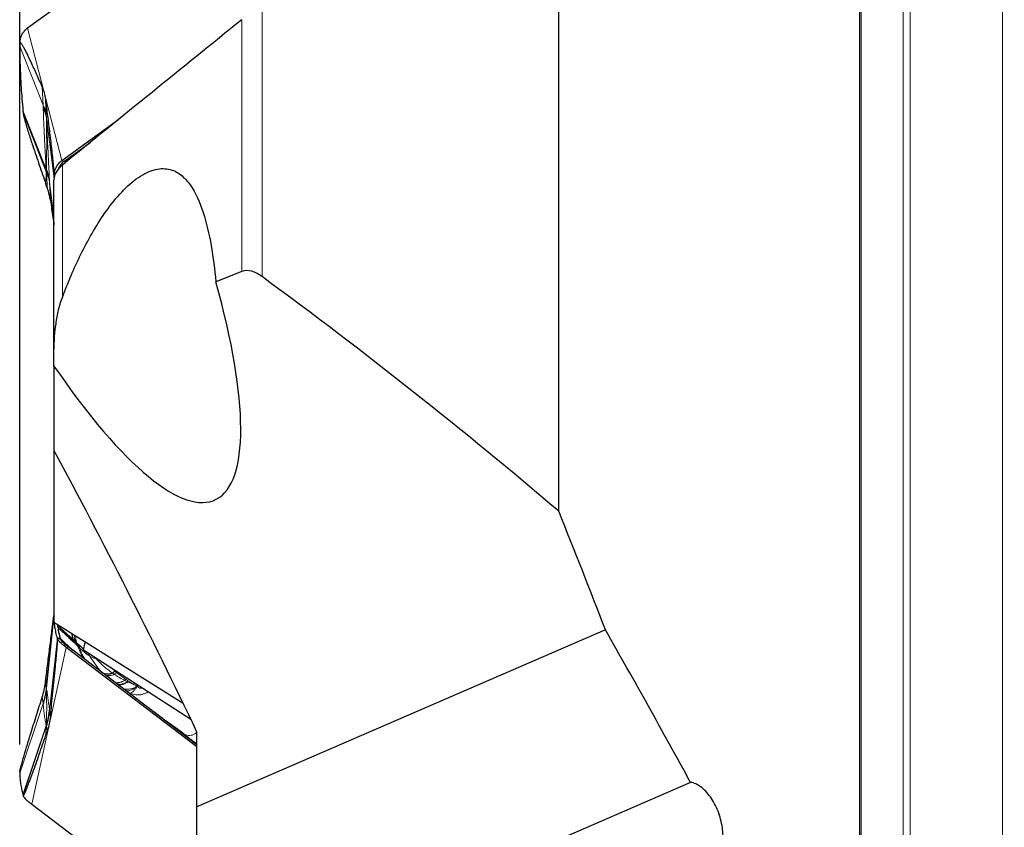
# Model space of a CAD drawing. Units: millimetres. Extents: x 23 to 413, y 5 to 289.
# Drawn here: x 72 to 106, y 212 to 240 of the extents above; entities that cross this region are included whole.
import ezdxf

# ---------------------------------------------------------------- set-up
doc = ezdxf.new("R2010")
doc.units = ezdxf.units.MM
doc.layers.add('DÜNNE_LINIE', color=7, linetype='Continuous')
doc.styles.add('SLDTEXTSTYLE1', font='TXT', dxfattribs={"width": 0.75})
doc.dimstyles.new('SLDDIMSTYLE0', dxfattribs={"dimtxt": 3, "dimasz": 3, "dimexe": 0, "dimexo": 0.0625, "dimgap": 0.75, "dimtad": 1, "dimdec": 0, "dimrnd": 1e-09, "dimzin": 12, "dimdsep": 46, "dimtxsty": 'SLDTEXTSTYLE1', "dimsah": 1, "dimcen": 0.09, "dimadec": 0, "dimazin": 3, "dimtfac": 1, "dimtofl": 0, "dimtmove": 0, "dimatfit": 3, "dimfxl": 1, "dimfrac": 2, "dimtolj": 1, "dimtzin": 12, "dimarcsym": 0})

# ---------------------------------------------------------------- blocks, each defined once
blk = doc.blocks.new('*D2')
at = {"layer": 'DÜNNE_LINIE', "color": 7}
for p, q in [((71.79, 214.459), (71.79, 278.266)), ((134.537, 227.03), (134.537, 278.266)), ((71.79, 277.266), (134.537, 277.266))]:
    blk.add_line(p, q, dxfattribs=at)
for points in [[(71.79, 277.266), (74.79, 276.516), (74.79, 278.016)], [(134.537, 277.266), (131.537, 278.016), (131.537, 276.516)]]:
    blk.add_solid(points, dxfattribs=at)
at = {"layer": 'DÜNNE_LINIE', "color": 7, "insert": (100.948, 281.133), "char_height": 3, "attachment_point": 1, "style": 'SLDTEXTSTYLE1'}
blk.add_mtext('63', dxfattribs=at)

msp = doc.modelspace()

# ---------------------------------------------------------------- linework, layer by layer
at = {"color": 8, "linetype": 'Continuous', "lineweight": 0}
for p, q in [((101.1548, 108.8709), (101.1548, 255.2628)), ((102.6797, 111.0787), (102.6797, 253.055)), ((102.9268, 111.1968), (102.9268, 252.9369)), ((106.1548, 115.4334), (106.1548, 248.7003)), ((80.2615, 230.8037), (80.2615, 240.0766)), ((79.5544, 230.987), (79.5544, 239.7798)), ((72.0625, 239.4874), (73.2634, 234.8628)), ((71.79, 238.8513), (72.6053, 236.7992)), ((72.6053, 236.7992), (72.5747, 237.4248)), ((71.9029, 236.6024), (72.717, 234.5551)), ((72.6066, 236.7705), (72.6053, 236.7992)), ((72.6084, 236.7286), (72.6066, 236.7705)), ((72.6105, 236.6823), (72.6084, 236.7286)), ((72.7062, 236.8563), (72.7194, 236.4302)), ((71.9109, 236.513), (72.7194, 234.47)), ((72.7163, 236.4721), (72.7181, 236.4404)), ((72.7181, 236.4404), (72.7194, 236.4302)), ((72.7181, 236.4404), (72.7205, 236.3957)), ((72.7194, 236.4302), (72.9923, 234.3093)), ((72.7194, 236.4302), (72.7205, 236.3957)), ((72.7205, 236.3957), (72.7232, 236.3453)), ((72.7217, 236.3549), (72.7205, 236.3957)), ((72.7232, 236.3453), (72.9911, 234.2343)), ((73.2634, 234.8628), (73.333, 234.826)), ((73.4775, 234.8628), (73.333, 234.826)), ((72.7065, 234.0401), (72.7194, 234.47)), ((72.7205, 234.5048), (72.717, 234.5551)), ((72.7194, 234.47), (72.7205, 234.5048)), ((72.7194, 234.47), (72.7233, 234.4602)), ((72.7205, 234.5048), (72.7217, 234.546)), ((72.7233, 234.4602), (72.7205, 234.5048)), ((72.7256, 234.4285), (72.7233, 234.4602)), ((73.2803, 230.08), (73.2803, 234.7032)), ((72.8281, 234.2179), (72.8308, 234.1716)), ((72.8308, 234.1716), (72.8332, 234.1299)), ((72.8332, 234.1299), (72.8349, 234.1012)), ((72.8349, 234.1012), (72.9874, 232.9019)), ((72.8349, 234.1012), (72.8643, 233.4754)), ((72.7194, 216.461), (72.9874, 218.925)), ((72.7232, 216.4239), (72.9874, 218.8867)), ((73.6586, 218.121), (73.1115, 218.6092)), ((72.8349, 215.661), (73.1059, 218.1822)), ((73.204, 218.1671), (73.1059, 218.1822)), ((73.6399, 217.7515), (73.204, 218.1671)), ((73.6292, 217.7596), (73.2048, 218.1644)), ((73.5037, 217.8551), (73.2136, 218.1323)), ((73.3949, 217.9407), (73.3154, 217.9271)), ((73.4037, 217.9335), (73.3252, 217.9191)), ((73.6586, 218.121), (73.6752, 218.0893)), ((73.7116, 217.994), (73.6752, 218.0893)), ((73.6973, 218.0709), (73.6752, 218.0893)), ((73.7482, 218.0413), (73.6813, 218.1008)), ((73.6813, 218.1008), (73.6973, 218.0709)), ((73.7623, 218.0167), (73.6973, 218.0709)), ((73.7116, 217.994), (73.7371, 217.9695)), ((73.7371, 217.9695), (73.8046, 217.9048)), ((73.7482, 218.0413), (73.7623, 218.0167)), ((73.7482, 218.0413), (73.7992, 217.9959)), ((73.7623, 218.0167), (73.8046, 217.9048)), ((73.7785, 218.0032), (73.7623, 218.0167)), ((73.8214, 217.8886), (73.7785, 218.0032)), ((73.8115, 217.9753), (73.7785, 218.0032)), ((73.7992, 217.996), (73.8115, 217.9753)), ((73.7992, 217.9959), (74.0307, 217.7927)), ((73.8115, 217.9753), (73.845, 217.8652)), ((73.8649, 217.9293), (73.8115, 217.9753)), ((72.214, 212.378), (73.415, 217.8488)), ((73.4844, 217.8697), (73.415, 217.8488)), ((73.8046, 217.9048), (73.8214, 217.8886)), ((73.8214, 217.8886), (73.845, 217.8652)), ((73.845, 217.8652), (73.8821, 217.8292)), ((74.1354, 217.6811), (74.1355, 217.6125)), ((74.2304, 217.5541), (74.1684, 217.6597)), ((74.4379, 217.4761), (74.4094, 217.5041)), ((74.4379, 217.4761), (74.4493, 217.4784)), ((75.0327, 216.9535), (75.0383, 216.9496)), ((75.0338, 217.1011), (75.1102, 217.0294)), ((75.0975, 216.9087), (75.0383, 216.9496)), ((75.1067, 216.9023), (75.0975, 216.9087)), ((75.1102, 217.0294), (75.1151, 217.0252)), ((75.1151, 217.0252), (75.168, 216.9813)), ((75.168, 216.9813), (75.1762, 216.9746)), ((75.1762, 216.9746), (75.4863, 216.7447)), ((72.7062, 216.7619), (72.7194, 216.461)), ((75.4531, 216.7), (75.4863, 216.7447)), ((75.463, 216.6949), (75.4531, 216.7)), ((75.463, 216.6949), (75.495, 216.7387)), ((75.5483, 216.6525), (75.463, 216.6949)), ((75.4863, 216.7447), (75.495, 216.7387)), ((75.495, 216.7387), (75.572, 216.6871)), ((75.5483, 216.6525), (75.572, 216.6871)), ((75.5708, 216.6415), (75.5483, 216.6525)), ((75.5708, 216.6415), (75.5924, 216.6739)), ((75.8962, 216.4933), (75.5708, 216.6415)), ((75.572, 216.6871), (75.5924, 216.6739)), ((75.5924, 216.6739), (75.8962, 216.4933)), ((72.7163, 216.4561), (72.7181, 216.4491)), ((72.7181, 216.4491), (72.7194, 216.461)), ((72.7181, 216.4491), (72.7205, 216.4365)), ((72.7194, 216.461), (72.7205, 216.4365)), ((72.7205, 216.4365), (72.7232, 216.4239)), ((72.7217, 216.4075), (72.7205, 216.4365)), ((75.5626, 216.2893), (75.6502, 216.2495)), ((75.9016, 216.5409), (75.8962, 216.4933)), ((71.79, 213.4594), (72.6053, 215.8869)), ((72.6053, 215.8869), (72.5747, 216.1075)), ((72.6066, 215.8775), (72.6053, 215.8869)), ((72.6084, 215.8633), (72.6066, 215.8775)), ((72.6105, 215.8482), (72.6084, 215.8633)), ((72.8281, 215.7), (72.8308, 215.6848)), ((72.8308, 215.6848), (72.8332, 215.6705)), ((72.8332, 215.6705), (72.8349, 215.661)), ((72.8349, 215.661), (72.8643, 215.4406)), ((76.9135, 215.2621), (77.4988, 214.845)), ((71.9029, 212.7022), (72.717, 215.124)), ((71.9109, 212.6704), (72.7194, 215.0872)), ((72.7065, 214.7907), (72.7194, 215.0872)), ((72.7205, 215.1113), (72.717, 215.124)), ((72.7194, 215.0872), (72.7205, 215.1113)), ((72.7194, 215.0872), (72.7233, 215.0986)), ((72.7205, 215.1113), (72.7217, 215.1398)), ((72.7233, 215.0986), (72.7205, 215.1113)), ((72.7256, 215.0915), (72.7233, 215.0986)), ((77.2023, 215.0653), (77.5244, 214.8294)), ((77.4958, 214.8472), (77.4895, 214.8519)), ((77.4988, 214.845), (77.4958, 214.8472)), ((77.4988, 214.845), (77.9874, 214.4711)), ((77.5244, 214.8294), (77.5274, 214.827))]:
    msp.add_line(p, q, dxfattribs=at)
at = {"color": 7, "linetype": 'Continuous', "lineweight": 30}
for p, q in [((101.2161, 109.0527), (101.2161, 255.081)), ((90.6374, 222.6041), (90.6374, 245.7222)), ((79.2237, 244.6591), (72.0625, 239.4874)), ((71.9109, 236.513), (71.9311, 236.4039)), ((71.9293, 236.4035), (71.95, 236.324)), ((73.2634, 234.8628), (75.2547, 236.3008)), ((72.9874, 228.0881), (72.9874, 234.1912)), ((73.0065, 234.3111), (72.9923, 234.3093)), ((72.9928, 234.2552), (72.9923, 234.3093)), ((79.5544, 230.987), (78.6498, 230.6184)), ((72.9874, 227.6786), (72.9874, 228.0881)), ((72.9874, 227.6786), (72.9874, 224.7423)), ((72.9874, 224.7423), (72.9874, 218.7226)), ((77.5023, 215.8919), (72.9874, 218.7226)), ((73.1077, 218.6471), (73.1115, 218.6092)), ((92.2699, 218.461), (77.9874, 212.2834)), ((73.2123, 218.1362), (73.1142, 218.1518)), ((73.5184, 217.8439), (73.2124, 218.1362)), ((73.3554, 217.9738), (73.3507, 217.9779)), ((74.0222, 217.7541), (74.0839, 218.0351)), ((77.9874, 214.3717), (73.415, 217.8488)), ((73.4844, 217.8697), (73.4703, 217.8806)), ((73.4917, 217.8642), (73.4844, 217.8697)), ((76.9135, 215.2621), (73.4917, 217.8642)), ((77.7734, 215.3326), (74.0222, 217.7541)), ((77.9874, 214.4454), (76.9135, 215.2621)), ((77.4895, 214.8519), (77.192, 215.072)), ((77.9874, 212.2834), (77.9874, 214.8912)), ((71.7935, 213.5079), (71.7889, 213.4885)), ((71.7965, 213.5349), (71.7907, 213.5085)), ((95.248, 213.1316), (89.5635, 210.6728)), ((72.214, 212.378), (77.0914, 208.669)), ((77.9874, 208.9536), (77.9874, 212.2834))]:
    msp.add_line(p, q, dxfattribs=at)
at = {"color": 7, "linetype": 'Continuous', "lineweight": 30, "flags": 128}
msp.add_lwpolyline([(73.3329, 234.826), (73.9798, 235.2931), (74.2549, 235.4918)], dxfattribs=at)
at = {"color": 7, "linetype": 'Continuous', "lineweight": 30}
for centre, radius, start, end in [((72.5914, 238.8129), 0.8599, 136.22686, 137.18179), ((73.9068, 218.6439), 0.9293, 230.47176, 231.25305)]:
    msp.add_arc(centre, radius, start, end, dxfattribs=at)
at = {"color": 8, "linetype": 'Continuous', "lineweight": 0}
for centre, radius, start, end in [((71.6881, 236.3056), 1.0417, 9.20015, 28.28788), ((71.6628, 236.1776), 1.0736, 9.50268, 28.0359), ((71.7197, 236.1917), 1.0152, 8.70168, 9.25168), ((71.6625, 234.0059), 1.1889, 27.01551, 27.51213), ((71.7758, 234.0579), 1.0644, 8.64656, 27.29457), ((71.8099, 233.9411), 1.0373, 8.87618, 28.02605), ((73.3564, 217.8786), 0.3914, 13.44083, 29.42946), ((69.8686, 216.716), 2.8596, 343.14613, 354.78666), ((69.8889, 216.6802), 2.8459, 343.00063, 354.50216), ((69.8819, 216.6802), 2.8529, 354.51591, 354.84532), ((69.9931, 215.9483), 2.8458, 343.49473, 354.99448), ((69.9852, 215.9122), 2.8607, 343.32672, 354.96201), ((69.9139, 215.9714), 2.9284, 343.18039, 343.50259), ((77.6499, 215.0619), 0.2642, 234.33035, 241.64024), ((77.6532, 215.0599), 0.2647, 234.30816, 241.62953)]:
    msp.add_arc(centre, radius, start, end, dxfattribs=at)
at = {"color": 7, "linetype": 'Continuous', "lineweight": 30}
for centre, major_axis, ratio, start_param, end_param in [((11.5472, 182.0669), (115.9043, -51.1282), 0.6073209, 1.1128912, 1.2228079), ((72.5078, 236.279), (-6.1126, 13.275), 0.2586681, 2.1510775, 4.1566267)]:
    msp.add_ellipse(centre, major_axis=major_axis, ratio=ratio, start_param=start_param, end_param=end_param, dxfattribs=at)
for points in [[(79.5544, 239.7798), (77.4615, 238.0884), (75.3701, 236.3963), (73.2803, 234.7032)], [(77.9874, 214.8912), (76.4017, 218.2169), (74.7301, 221.498), (72.9874, 224.7423)], [(92.2699, 218.461), (91.737, 219.8447), (91.1926, 221.2257), (90.6374, 222.6041)], [(95.248, 213.1316), (94.2714, 214.9119), (93.2779, 216.6882), (92.2699, 218.461)]]:
    msp.add_open_spline(points, degree=3, dxfattribs=at)
for points, knots in [([(71.9607, 239.3973), (71.934, 239.365), (71.88, 239.2994), (71.827, 239.1862), (71.7934, 239.0659), (71.7905, 238.9843), (71.7889, 238.943)], [0, 0, 0, 0, 0.2458861, 0.4987026, 0.7464516, 1, 1, 1, 1]), ([(72.0625, 239.4874), (72.0462, 239.4751), (72.0134, 239.4503), (71.9848, 239.422), (71.9705, 239.4078)], [0, 0, 0, 0, 0.498412, 1, 1, 1, 1]), ([(71.7889, 238.943), (71.7891, 238.9505), (71.7893, 238.9655), (71.794, 238.9805), (71.8028, 238.9857), (71.8156, 238.9792), (71.8342, 238.9609), (71.858, 238.9285), (71.8963, 238.8676), (71.9638, 238.7457), (72.0609, 238.5512), (72.204, 238.2486), (72.3749, 237.8736), (72.5081, 237.5744), (72.5747, 237.4248)], [0, 0, 0, 0, 0.0103168, 0.0206171, 0.0366919, 0.0561719, 0.0761991, 0.1124212, 0.1489743, 0.2230458, 0.3677599, 0.5129282, 0.7563533, 1, 1, 1, 1]), ([(71.7889, 238.943), (71.7891, 238.9326), (71.7897, 238.9021), (71.7899, 238.8715), (71.79, 238.8513)], [0, 0, 0, 0, 0.3387232, 1, 1, 1, 1]), ([(71.79, 238.8513), (71.7909, 238.7556), (71.7933, 238.4686), (71.8073, 237.9926), (71.8393, 237.3371), (71.8792, 236.8761), (71.9029, 236.6024)], [0, 0, 0, 0, 0.126214, 0.3786511, 0.631187, 1, 1, 1, 1]), ([(72.5747, 237.4248), (72.5998, 237.3608), (72.6505, 237.2315), (72.6749, 237.0798), (72.6872, 237.0033)], [0, 0, 0, 0, 0.4953822, 1, 1, 1, 1]), ([(72.6872, 237.0033), (72.6903, 236.9788), (72.6967, 236.9299), (72.703, 236.8808), (72.7062, 236.8563)], [0, 0, 0, 0, 0.4999923, 1, 1, 1, 1]), ([(71.9029, 236.6024), (71.9039, 236.5923), (71.9067, 236.5625), (71.9092, 236.5327), (71.9109, 236.513)], [0, 0, 0, 0, 0.3390201, 1, 1, 1, 1]), ([(72.7062, 236.8563), (72.731, 236.6622), (72.7808, 236.2739), (72.842, 235.7754), (72.8904, 235.365), (72.9234, 235.0738), (72.9496, 234.8279), (72.9686, 234.6362), (72.9807, 234.5005), (72.988, 234.4024), (72.9913, 234.346), (72.992, 234.3192), (72.9923, 234.3093)], [0, 0, 0, 0, 0.2428615, 0.48590059, 0.60977378, 0.7338085, 0.82657868, 0.88868874, 0.94403428, 0.96873401, 0.9884607, 1, 1, 1, 1]), ([(71.9109, 236.513), (71.9125, 236.4995), (71.9166, 236.4656), (71.9326, 236.3917), (71.9554, 236.302), (71.9943, 236.1625), (72.0467, 235.9887), (72.1341, 235.7122), (72.2389, 235.3947), (72.3602, 235.0361), (72.5142, 234.5881), (72.6296, 234.2593), (72.7065, 234.0401)], [0, 0, 0, 0, 0.0155741, 0.0391063, 0.0742505, 0.1102872, 0.1904803, 0.2712883, 0.4345021, 0.5757115, 0.7170183, 1, 1, 1, 1]), ([(72.9923, 234.3093), (72.9943, 234.3541), (72.9983, 234.4451), (73.0401, 234.5777), (73.1093, 234.7014), (73.1866, 234.799), (73.2446, 234.8471), (73.2634, 234.8628)], [0, 0, 0, 0, 0.2194501, 0.4453261, 0.6648571, 0.8911308, 1, 1, 1, 1]), ([(73.3329, 234.826), (73.3126, 234.8097), (73.2716, 234.7767), (73.2089, 234.6974), (73.1585, 234.6268), (73.1406, 234.57), (73.1365, 234.557)], [0, 0, 0, 0, 0.2224998, 0.4494616, 0.8747064, 1, 1, 1, 1]), ([(73.2803, 234.7032), (73.1874, 234.628), (73.1141, 234.5445), (73.0136, 234.3691), (72.9874, 234.2781), (72.9874, 234.1912)], [0, 0, 0, 0, 0.5, 0.5, 1, 1, 1, 1]), ([(73.2803, 230.08), (73.4727, 230.589), (73.6863, 231.091), (74.0516, 231.8301), (74.1809, 232.0741), (74.4594, 232.5561), (74.6095, 232.7957), (74.9336, 233.2591), (75.1055, 233.4802), (75.4745, 233.8878), (75.6657, 234.0678), (76.0658, 234.3619), (76.2676, 234.469), (76.5577, 234.5556), (76.6502, 234.5717), (76.8277, 234.5815), (76.9133, 234.5749), (77.1539, 234.5258), (77.2936, 234.4554), (77.5452, 234.2623), (77.6533, 234.1421), (77.9417, 233.7358), (78.088, 233.4008), (78.3224, 232.6817), (78.4113, 232.2943), (78.5546, 231.4818), (78.6086, 231.0545), (78.6498, 230.6184)], [0, 0, 0, 0, 0.125, 0.125, 0.1875, 0.1875, 0.25, 0.25, 0.3125, 0.3125, 0.375, 0.375, 0.4375, 0.4375, 0.46875, 0.46875, 0.5, 0.5, 0.5625, 0.5625, 0.625, 0.625, 0.75, 0.75, 0.875, 0.875, 1, 1, 1, 1]), ([(72.7567, 233.8977), (72.7484, 233.9214), (72.7316, 233.9688), (72.7149, 234.0163), (72.7065, 234.0401)], [0, 0, 0, 0, 0.5000127, 1, 1, 1, 1]), ([(72.8643, 233.4754), (72.8531, 233.5415), (72.8305, 233.6748), (72.7815, 233.8229), (72.7567, 233.8977)], [0, 0, 0, 0, 0.4953805, 1, 1, 1, 1]), ([(72.8643, 233.4754), (72.8926, 233.2715), (72.9332, 232.9782), (72.9747, 232.6988), (72.9874, 232.6137)], [0, 0, 0, 0, 0.695174, 1, 1, 1, 1]), ([(80.2615, 230.8037), (80.1481, 230.8868), (80.0295, 230.9524), (79.7848, 231.0255), (79.6612, 231.0305), (79.5544, 230.987)], [0, 0, 0, 0, 0.5, 0.5, 1, 1, 1, 1]), ([(72.9874, 228.0881), (72.9874, 228.4242), (73.0065, 228.7586), (73.0721, 229.2583), (73.1002, 229.4248), (73.1744, 229.7563), (73.2198, 229.92), (73.2803, 230.08)], [0, 0, 0, 0, 0.5, 0.5, 0.75, 0.75, 1, 1, 1, 1]), ([(72.7062, 216.7619), (72.731, 216.9612), (72.7808, 217.3598), (72.842, 217.8493), (72.8904, 218.2337), (72.9234, 218.4926), (72.9496, 218.6955), (72.9685, 218.8356), (72.9809, 218.9229), (72.9864, 218.9537), (72.9882, 218.9632)], [0, 0, 0, 0, 0.2507002, 0.5015846, 0.6294561, 0.7574935, 0.8532576, 0.9173713, 0.9745039, 1, 1, 1, 1]), ([(73.1059, 218.1822), (73.0969, 218.2139), (73.0699, 218.3091), (73.0364, 218.4681), (73.0111, 218.6125), (73.0071, 218.6936), (73.0063, 218.7107)], [0, 0, 0, 0, 0.180612, 0.541844, 0.9032191, 1, 1, 1, 1]), ([(73.1115, 218.6092), (73.1125, 218.6012), (73.1144, 218.5864), (73.1174, 218.5646), (73.1194, 218.5509), (73.1205, 218.544)], [0, 0, 0, 0, 0.3660678, 0.6830399, 1, 1, 1, 1]), ([(73.1207, 218.544), (73.1259, 218.5122), (73.1385, 218.4333), (73.165, 218.3077), (73.191, 218.214), (73.204, 218.1671)], [0, 0, 0, 0, 0.2524654, 0.6261921, 1, 1, 1, 1]), ([(72.8643, 215.4406), (72.8926, 215.7235), (72.9353, 216.1516), (72.9939, 216.7321), (73.0333, 217.1293), (73.0643, 217.4499), (73.0846, 217.6702), (73.0978, 217.8231), (73.1072, 217.9414), (73.113, 218.0277), (73.1159, 218.0907), (73.1164, 218.1249), (73.1157, 218.1443), (73.1146, 218.1497), (73.1142, 218.1518)], [0, 0, 0, 0, 0.3176949, 0.4807826, 0.6438403, 0.7536189, 0.8281848, 0.8793475, 0.9149528, 0.9521266, 0.9688593, 0.9829414, 0.9933685, 1, 1, 1, 1]), ([(73.1142, 218.1518), (73.1134, 218.1552), (73.1108, 218.1653), (73.1078, 218.1755), (73.1059, 218.1822)], [0, 0, 0, 0, 0.3387404, 1, 1, 1, 1]), ([(73.3154, 217.9271), (73.2883, 217.9499), (73.2332, 217.996), (73.1736, 218.0551), (73.1305, 218.1077), (73.1197, 218.137), (73.1142, 218.1518)], [0, 0, 0, 0, 0.2458892, 0.4987063, 0.74645, 1, 1, 1, 1]), ([(73.2048, 218.1644), (73.2047, 218.1646), (73.2046, 218.1651), (73.2043, 218.166), (73.2041, 218.1667), (73.204, 218.1671)], [0, 0, 0, 0, 0.26359099, 0.52731994, 1, 1, 1, 1]), ([(73.2124, 218.1362), (73.2115, 218.1396), (73.2092, 218.149), (73.2065, 218.1584), (73.2048, 218.1644)], [0, 0, 0, 0, 0.3634476, 1, 1, 1, 1]), ([(73.2136, 218.1323), (73.2135, 218.1326), (73.2133, 218.1334), (73.2128, 218.1347), (73.2125, 218.1356), (73.2124, 218.1362)], [0, 0, 0, 0, 0.2709726, 0.5416505, 1, 1, 1, 1]), ([(73.3507, 217.9779), (73.329, 217.9972), (73.2832, 218.0379), (73.2359, 218.0889), (73.2211, 218.1177), (73.2136, 218.1323)], [0, 0, 0, 0, 0.30772262, 0.64896807, 1, 1, 1, 1]), ([(73.3949, 217.9407), (73.388, 217.9464), (73.3743, 217.9577), (73.3617, 217.9685), (73.3554, 217.9738)], [0, 0, 0, 0, 0.4993864, 1, 1, 1, 1]), ([(73.4037, 217.9335), (73.4026, 217.9344), (73.4005, 217.9361), (73.3976, 217.9385), (73.3958, 217.94), (73.3949, 217.9407)], [0, 0, 0, 0, 0.388779, 0.6943315, 1, 1, 1, 1]), ([(73.4703, 217.8806), (73.4607, 217.8882), (73.4375, 217.9063), (73.4162, 217.9235), (73.4037, 217.9335)], [0, 0, 0, 0, 0.4150037, 1, 1, 1, 1]), ([(73.415, 217.8488), (73.3993, 217.8608), (73.3678, 217.8849), (73.3394, 217.9077), (73.3252, 217.9191)], [0, 0, 0, 0, 0.498413, 1, 1, 1, 1]), ([(72.5747, 216.1075), (72.5998, 216.1924), (72.6505, 216.3638), (72.6749, 216.5271), (72.6872, 216.6095)], [0, 0, 0, 0, 0.4953805, 1, 1, 1, 1]), ([(72.6872, 216.6095), (72.6903, 216.6349), (72.6967, 216.6858), (72.703, 216.7366), (72.7062, 216.7619)], [0, 0, 0, 0, 0.5000209, 1, 1, 1, 1]), ([(71.7889, 213.4885), (71.7891, 213.492), (71.7893, 213.499), (71.794, 213.5241), (71.8028, 213.5629), (71.8156, 213.6135), (71.8342, 213.6835), (71.858, 213.7696), (71.8963, 213.9045), (71.9638, 214.1365), (72.0609, 214.4614), (72.204, 214.9308), (72.3749, 215.4805), (72.5081, 215.8984), (72.5747, 216.1075)], [0, 0, 0, 0, 0.01031471, 0.02061619, 0.0366912, 0.05617201, 0.0761995, 0.11242167, 0.14897347, 0.2230458, 0.36775962, 0.51292792, 0.75635383, 1, 1, 1, 1]), ([(77.2211, 215.0517), (77.1986, 215.068), (77.1364, 215.1131), (77.0376, 215.1849), (76.9304, 215.2631), (76.8399, 215.3294), (76.762, 215.3865), (76.6366, 215.4788), (76.5158, 215.5683), (76.3892, 215.6627), (76.3083, 215.7234), (76.2033, 215.8023), (76.1251, 215.8617), (76.0819, 215.8945)], [0, 0, 0, 0, 0.0662912, 0.1831998, 0.2826808, 0.3653801, 0.4314056, 0.4906465, 0.6936483, 0.7414235, 0.8080373, 0.8940443, 1, 1, 1, 1]), ([(72.8643, 215.4406), (72.8531, 215.3533), (72.8305, 215.177), (72.7815, 215.018), (72.7567, 214.9378)], [0, 0, 0, 0, 0.4953784, 1, 1, 1, 1]), ([(72.7567, 214.9378), (72.7484, 214.9133), (72.7316, 214.8642), (72.7149, 214.8152), (72.7065, 214.7907)], [0, 0, 0, 0, 0.499992, 1, 1, 1, 1]), ([(71.9109, 212.6704), (71.9125, 212.6681), (71.9166, 212.6623), (71.9326, 212.6851), (71.9554, 212.7292), (71.9943, 212.816), (72.0467, 212.9447), (72.1341, 213.1712), (72.2389, 213.4554), (72.3602, 213.794), (72.5142, 214.2313), (72.6296, 214.5669), (72.7065, 214.7907)], [0, 0, 0, 0, 0.0155729, 0.0391066, 0.0742501, 0.110287, 0.1904811, 0.2712891, 0.4345019, 0.5757112, 0.7170182, 1, 1, 1, 1]), ([(71.7889, 213.4885), (71.7891, 213.4852), (71.7897, 213.4755), (71.7899, 213.4658), (71.79, 213.4594)], [0, 0, 0, 0, 0.3387177, 1, 1, 1, 1]), ([(71.79, 213.4594), (71.7909, 213.4291), (71.7933, 213.3381), (71.8073, 213.1827), (71.8393, 212.9624), (71.8792, 212.7991), (71.9029, 212.7022)], [0, 0, 0, 0, 0.1262122, 0.378652, 0.6311857, 1, 1, 1, 1]), ([(95.6682, 210.2064), (95.7265, 210.1986), (95.7846, 210.2002), (95.8943, 210.2223), (95.9465, 210.2425), (96.0453, 210.3015), (96.0916, 210.3405), (96.1744, 210.4339), (96.2115, 210.4887), (96.2765, 210.6151), (96.3033, 210.6846), (96.3459, 210.8355), (96.3619, 210.9181), (96.3911, 211.1766), (96.3864, 211.3655), (96.329, 211.7511), (96.2773, 211.944), (96.1335, 212.31), (96.0435, 212.4784), (95.8885, 212.6968), (95.8346, 212.7625), (95.7223, 212.8801), (95.6633, 212.9324), (95.5451, 213.0191), (95.4857, 213.0539), (95.3661, 213.1063), (95.306, 213.1237), (95.248, 213.1316)], [0, 0, 0, 0, 0.0625, 0.0625, 0.125, 0.125, 0.1875, 0.1875, 0.25, 0.25, 0.3125, 0.3125, 0.375, 0.375, 0.5, 0.5, 0.625, 0.625, 0.75, 0.75, 0.8125, 0.8125, 0.875, 0.875, 0.9375, 0.9375, 1, 1, 1, 1]), ([(71.9029, 212.7022), (71.9039, 212.6986), (71.9067, 212.6879), (71.9092, 212.6774), (71.9109, 212.6704)], [0, 0, 0, 0, 0.3389963, 1, 1, 1, 1]), ([(71.9109, 212.6704), (71.9171, 212.6537), (71.9295, 212.6199), (71.981, 212.5588), (72.056, 212.4881), (72.1381, 212.4312), (72.1954, 212.3911), (72.214, 212.378)], [0, 0, 0, 0, 0.2194484, 0.4453264, 0.6648565, 0.8911344, 1, 1, 1, 1])]:
    msp.add_open_spline(points, degree=3, knots=knots, dxfattribs=at)
at = {"color": 8, "linetype": 'Continuous', "lineweight": 0}
for points, knots in [([(72.6872, 237.0033), (72.6918, 236.9171), (72.7013, 236.7432), (72.7113, 236.563), (72.7163, 236.4721)], [0, 0, 0, 0, 0.4957684, 1, 1, 1, 1]), ([(72.7181, 236.4404), (72.7069, 236.4965), (72.6844, 236.6086), (72.6325, 236.7165), (72.6066, 236.7705)], [0, 0, 0, 0, 0.5000011, 1, 1, 1, 1]), ([(72.7205, 236.3957), (72.7092, 236.4522), (72.6866, 236.5653), (72.6344, 236.6742), (72.6084, 236.7286)], [0, 0, 0, 0, 0.5000027, 1, 1, 1, 1]), ([(72.717, 234.5551), (72.7049, 234.7407), (72.6809, 235.1096), (72.6543, 235.6402), (72.6321, 236.1599), (72.6176, 236.5087), (72.6105, 236.6823)], [0, 0, 0, 0, 0.2540364, 0.5050763, 0.7537862, 1, 1, 1, 1]), ([(72.7217, 236.3549), (72.7233, 236.2937), (72.7265, 236.169), (72.7293, 235.9848), (72.7308, 235.8412), (72.7316, 235.7402), (72.7319, 235.6773), (72.7322, 235.6119), (72.7324, 235.544), (72.7324, 235.489), (72.7325, 235.4493), (72.7325, 235.4168), (72.7325, 235.3691), (72.7323, 235.2968), (72.7319, 235.2004), (72.7311, 235.0887), (72.73, 234.9822), (72.7284, 234.8564), (72.726, 234.7156), (72.7231, 234.6009), (72.7217, 234.546)], [0, 0, 0, 0, 0.1017701, 0.2072998, 0.3066627, 0.3401039, 0.3749198, 0.4111129, 0.4486931, 0.4876656, 0.5022763, 0.5145838, 0.5412476, 0.5811832, 0.6344328, 0.701075, 0.7666207, 0.810885, 0.9094572, 1, 1, 1, 1]), ([(72.7232, 236.3453), (72.7327, 236.1593), (72.7516, 235.7897), (72.7756, 235.2587), (72.7999, 234.7393), (72.8188, 234.3911), (72.8281, 234.2179)], [0, 0, 0, 0, 0.2540355, 0.5050771, 0.7537853, 1, 1, 1, 1]), ([(72.7205, 234.5048), (72.7463, 234.4504), (72.7978, 234.3415), (72.8198, 234.2282), (72.8308, 234.1716)], [0, 0, 0, 0, 0.4999964, 1, 1, 1, 1]), ([(72.7233, 234.4602), (72.7489, 234.4062), (72.8002, 234.2983), (72.8222, 234.186), (72.8332, 234.1299)], [0, 0, 0, 0, 0.5000031, 1, 1, 1, 1]), ([(72.7567, 233.8977), (72.7525, 233.9839), (72.7439, 234.1579), (72.7318, 234.3378), (72.7256, 234.4285)], [0, 0, 0, 0, 0.4957692, 1, 1, 1, 1]), ([(73.1206, 218.5439), (73.1272, 218.5372), (73.1457, 218.5185), (73.1851, 218.4828), (73.2416, 218.4326), (73.2976, 218.3819), (73.3396, 218.3434), (73.3594, 218.3251), (73.3692, 218.316), (73.3741, 218.3115), (73.3765, 218.3092), (73.3778, 218.3081), (73.3784, 218.3075), (73.3787, 218.3072), (73.3788, 218.3071), (73.3789, 218.307), (73.3789, 218.307), (73.3789, 218.307), (73.379, 218.3069), (73.3829, 218.3033), (73.4353, 218.2545), (73.54, 218.1576), (73.6469, 218.0557), (73.7116, 217.994)], [0, 0, 0, 0, 0.0343246, 0.0964042, 0.1940054, 0.3202459, 0.3776671, 0.4060509, 0.4201706, 0.4272144, 0.4307308, 0.4324867, 0.4333645, 0.4338042, 0.4340248, 0.4341354, 0.4341898, 0.4342166, 0.43423, 0.4342462, 0.4593588, 0.6729353, 1, 1, 1, 1]), ([(73.6752, 218.0893), (73.5832, 218.1654), (73.4451, 218.2796), (73.283, 218.4113), (73.2022, 218.4758), (73.1626, 218.5067), (73.1386, 218.527), (73.1266, 218.5382), (73.1206, 218.5439)], [0, 0, 0, 0, 0.4993564, 0.7498311, 0.8760809, 0.9389486, 0.9694119, 1, 1, 1, 1]), ([(73.616, 218.3285), (73.6141, 218.2991), (73.6103, 218.2379), (73.6421, 218.161), (73.6586, 218.121)], [0, 0, 0, 0, 0.4809117, 1, 1, 1, 1]), ([(73.6394, 218.3138), (73.637, 218.2997), (73.6307, 218.2633), (73.6423, 218.1905), (73.6684, 218.1305), (73.6813, 218.1008)], [0, 0, 0, 0, 0.2421845, 0.6246303, 1, 1, 1, 1]), ([(73.7064, 218.2718), (73.7022, 218.2528), (73.6934, 218.2121), (73.7057, 218.1326), (73.7342, 218.0716), (73.7482, 218.0413)], [0, 0, 0, 0, 0.3064401, 0.6566487, 1, 1, 1, 1]), ([(73.6813, 218.1008), (73.6771, 218.1046), (73.6695, 218.1113), (73.662, 218.118), (73.6586, 218.121)], [0, 0, 0, 0, 0.5600171, 1, 1, 1, 1]), ([(73.76, 218.2382), (73.7592, 218.2371), (73.7464, 218.2194), (73.7443, 218.1692), (73.7536, 218.0886), (73.7841, 218.0266), (73.7992, 217.9959)], [0, 0, 0, 0, 0.0211185, 0.350625, 0.6786481, 1, 1, 1, 1]), ([(74.0292, 217.7859), (74.0185, 217.7954), (73.9627, 217.8446), (73.9086, 217.8915), (73.8649, 217.9293)], [0, 0, 0, 0, 0.1930183, 1, 1, 1, 1]), ([(73.8821, 217.8292), (73.8814, 217.848), (73.88, 217.8858), (73.87, 217.9148), (73.8649, 217.9293)], [0, 0, 0, 0, 0.50000222, 1, 1, 1, 1]), ([(73.8214, 217.8886), (73.858, 217.7945), (73.9125, 217.6541), (73.9834, 217.5175), (74.0067, 217.4725)], [0, 0, 0, 0, 0.6701858, 1, 1, 1, 1]), ([(73.8821, 217.8292), (73.9211, 217.7345), (73.9779, 217.597), (74.0505, 217.4636), (74.0731, 217.4221)], [0, 0, 0, 0, 0.6889225, 1, 1, 1, 1]), ([(73.8821, 217.8292), (73.8934, 217.8193), (73.9219, 217.7946), (73.9634, 217.7581), (74.0085, 217.7187), (74.0506, 217.6826), (74.0935, 217.6466), (74.1217, 217.6238), (74.1355, 217.6125)], [0, 0, 0, 0, 0.135363, 0.3405637, 0.4958001, 0.6704363, 0.8380982, 1, 1, 1, 1]), ([(74.1355, 217.6125), (74.1526, 217.5997), (74.1877, 217.5731), (74.2159, 217.5606), (74.2304, 217.5541)], [0, 0, 0, 0, 0.4844004, 1, 1, 1, 1]), ([(74.2304, 217.5541), (74.297, 217.4533), (74.4291, 217.2532), (74.5871, 217.065), (74.6654, 216.9716)], [0, 0, 0, 0, 0.503966, 1, 1, 1, 1]), ([(74.2304, 217.5541), (74.2638, 217.5307), (74.3129, 217.4961), (74.3858, 217.476), (74.4206, 217.476), (74.4379, 217.4761)], [0, 0, 0, 0, 0.5134704, 0.7572015, 1, 1, 1, 1]), ([(74.4379, 217.4761), (74.5287, 217.3814), (74.7101, 217.1921), (74.9252, 217.033), (75.0327, 216.9535)], [0, 0, 0, 0, 0.5001297, 1, 1, 1, 1]), ([(75.0327, 216.9535), (75.0045, 216.9462), (74.9456, 216.9309), (74.8531, 216.9264), (74.7578, 216.9358), (74.6992, 216.9563), (74.6693, 216.9668)], [0, 0, 0, 0, 0.2262733, 0.4734447, 0.7322315, 1, 1, 1, 1]), ([(75.0383, 216.9496), (75.0101, 216.9422), (74.951, 216.9266), (74.8582, 216.9218), (74.7652, 216.9306), (74.7088, 216.95), (74.6813, 216.9595)], [0, 0, 0, 0, 0.231259, 0.4840682, 0.7488467, 1, 1, 1, 1]), ([(75.0975, 216.9087), (75.0688, 216.8999), (75.0085, 216.8813), (74.9128, 216.8735), (74.8276, 216.878), (74.7794, 216.8929), (74.7616, 216.8985)], [0, 0, 0, 0, 0.25388046, 0.53361729, 0.82761877, 1, 1, 1, 1]), ([(74.7735, 216.8894), (74.79, 216.8844), (74.8372, 216.87), (74.9213, 216.8661), (75.0175, 216.8744), (75.078, 216.8933), (75.1067, 216.9023)], [0, 0, 0, 0, 0.1611526, 0.4593476, 0.7429323, 1, 1, 1, 1]), ([(75.1102, 217.0294), (75.0988, 217.0146), (75.0761, 216.985), (75.0472, 216.964), (75.0327, 216.9535)], [0, 0, 0, 0, 0.5000046, 1, 1, 1, 1]), ([(75.0383, 216.9496), (75.0526, 216.9601), (75.0813, 216.9811), (75.1039, 217.0105), (75.1151, 217.0252)], [0, 0, 0, 0, 0.5000754, 1, 1, 1, 1]), ([(75.0975, 216.9087), (75.1106, 216.919), (75.1369, 216.9396), (75.1576, 216.9674), (75.168, 216.9813)], [0, 0, 0, 0, 0.5007035, 1, 1, 1, 1]), ([(75.1067, 216.9023), (75.1197, 216.9126), (75.1456, 216.9332), (75.166, 216.9608), (75.1762, 216.9746)], [0, 0, 0, 0, 0.5001063, 1, 1, 1, 1]), ([(75.4531, 216.7), (75.3956, 216.7302), (75.276, 216.7928), (75.1645, 216.8649), (75.1067, 216.9023)], [0, 0, 0, 0, 0.48105218, 1, 1, 1, 1]), ([(72.6872, 216.6095), (72.6918, 216.5814), (72.7013, 216.5248), (72.7113, 216.4791), (72.7163, 216.4561)], [0, 0, 0, 0, 0.4957745, 1, 1, 1, 1]), ([(75.1316, 216.6171), (75.1325, 216.617), (75.1711, 216.6105), (75.2512, 216.6211), (75.3606, 216.6471), (75.4237, 216.6832), (75.4531, 216.7)], [0, 0, 0, 0, 0.008758, 0.3687647, 0.7056267, 1, 1, 1, 1]), ([(75.1403, 216.6105), (75.1413, 216.6103), (75.1802, 216.6039), (75.2607, 216.6148), (75.3705, 216.6413), (75.4336, 216.6778), (75.463, 216.6949)], [0, 0, 0, 0, 0.009645, 0.3694714, 0.7060627, 1, 1, 1, 1]), ([(75.2127, 216.5554), (75.2155, 216.555), (75.2578, 216.5486), (75.3429, 216.562), (75.4558, 216.5931), (75.519, 216.6336), (75.5483, 216.6525)], [0, 0, 0, 0, 0.0245805, 0.3802324, 0.71192, 1, 1, 1, 1]), ([(75.2308, 216.5416), (75.2343, 216.5411), (75.2777, 216.5346), (75.3644, 216.5486), (75.4782, 216.5808), (75.5414, 216.6223), (75.5708, 216.6415)], [0, 0, 0, 0, 0.0304713, 0.3842334, 0.7139473, 1, 1, 1, 1]), ([(72.7181, 216.4491), (72.7069, 216.3525), (72.6844, 216.1595), (72.6325, 215.9715), (72.6066, 215.8775)], [0, 0, 0, 0, 0.5000042, 1, 1, 1, 1]), ([(72.7205, 216.4365), (72.7092, 216.3396), (72.6866, 216.146), (72.6344, 215.9576), (72.6084, 215.8633)], [0, 0, 0, 0, 0.4999981, 1, 1, 1, 1]), ([(72.7217, 216.4075), (72.7233, 216.3644), (72.7265, 216.2764), (72.7293, 216.146), (72.7308, 216.0451), (72.7316, 215.9742), (72.7319, 215.93), (72.7322, 215.884), (72.7324, 215.8363), (72.7324, 215.7978), (72.7325, 215.7699), (72.7325, 215.7475), (72.7325, 215.7142), (72.7323, 215.6637), (72.7319, 215.5961), (72.7311, 215.5176), (72.73, 215.4433), (72.7284, 215.3554), (72.726, 215.2568), (72.7231, 215.1777), (72.7217, 215.1398)], [0, 0, 0, 0, 0.1017692, 0.2073011, 0.3066637, 0.3401043, 0.3749197, 0.4111136, 0.4486939, 0.4876667, 0.5022763, 0.5145861, 0.5412487, 0.5811837, 0.6344327, 0.7010751, 0.7666208, 0.8108864, 0.9094582, 1, 1, 1, 1]), ([(72.7232, 216.4239), (72.7327, 216.3721), (72.7516, 216.2693), (72.7756, 216.0811), (72.7999, 215.8856), (72.8188, 215.7617), (72.8281, 215.7)], [0, 0, 0, 0, 0.2540363, 0.5050764, 0.7537865, 1, 1, 1, 1]), ([(75.5154, 216.3882), (75.4857, 216.39), (75.4556, 216.3917), (75.4301, 216.3904), (75.4298, 216.3904)], [0, 0, 0, 0, 0.9857257, 1, 1, 1, 1]), ([(75.5154, 216.3882), (75.5028, 216.3762), (75.4886, 216.3627), (75.476, 216.357), (75.4746, 216.3563)], [0, 0, 0, 0, 0.8848746, 1, 1, 1, 1]), ([(75.5021, 216.3353), (75.511, 216.3346), (75.5322, 216.3328), (75.5649, 216.3343), (75.6107, 216.3388), (75.6676, 216.3507), (75.734, 216.3736), (75.7912, 216.4057), (75.835, 216.4416), (75.8681, 216.4709), (75.8882, 216.487), (75.8962, 216.4933)], [0, 0, 0, 0, 0.0632936, 0.1512466, 0.2293975, 0.3832131, 0.5497888, 0.7033151, 0.8212542, 0.9297143, 1, 1, 1, 1]), ([(75.8962, 216.4933), (75.8815, 216.4849), (75.8521, 216.4681), (75.8093, 216.4384), (75.7624, 216.4195), (75.6981, 216.4045), (75.6159, 216.3869), (75.5486, 216.3878), (75.5154, 216.3882)], [0, 0, 0, 0, 0.1309485, 0.263079, 0.3848558, 0.5047635, 0.7556096, 1, 1, 1, 1]), ([(75.6502, 216.2495), (75.6718, 216.2569), (75.7158, 216.2718), (75.7845, 216.3282), (75.848, 216.4033), (75.8804, 216.4638), (75.8962, 216.4933)], [0, 0, 0, 0, 0.2469966, 0.5034352, 0.7580401, 1, 1, 1, 1]), ([(76.2805, 216.2963), (76.2643, 216.2861), (76.2229, 216.2601), (76.1433, 216.2276), (76.0625, 216.2035), (75.9951, 216.1921), (75.945, 216.188), (75.896, 216.1888), (75.8278, 216.1959), (75.7423, 216.2145), (75.6811, 216.2378), (75.6502, 216.2495)], [0, 0, 0, 0, 0.0888703, 0.2273382, 0.3845334, 0.468427, 0.5355386, 0.6103984, 0.6866954, 0.8416701, 1, 1, 1, 1]), ([(75.8962, 216.4933), (75.9171, 216.4734), (75.9467, 216.4453), (75.9938, 216.4261), (76.0188, 216.4239), (76.0394, 216.4267), (76.0517, 216.4346), (76.0591, 216.4393)], [0, 0, 0, 0, 0.4890484, 0.6925247, 0.781941, 0.8701361, 1, 1, 1, 1]), ([(72.717, 215.124), (72.7049, 215.1762), (72.6809, 215.28), (72.6543, 215.4686), (72.6321, 215.6637), (72.6176, 215.7869), (72.6105, 215.8482)], [0, 0, 0, 0, 0.25403314, 0.50507675, 0.75378391, 1, 1, 1, 1]), ([(72.7205, 215.1113), (72.7463, 215.2056), (72.7978, 215.3943), (72.8198, 215.5879), (72.8308, 215.6848)], [0, 0, 0, 0, 0.4999971, 1, 1, 1, 1]), ([(72.7233, 215.0986), (72.7489, 215.1927), (72.8002, 215.3808), (72.8222, 215.5739), (72.8332, 215.6705)], [0, 0, 0, 0, 0.5000017, 1, 1, 1, 1]), ([(72.7567, 214.9378), (72.7525, 214.9658), (72.7439, 215.0223), (72.7318, 215.0683), (72.7256, 215.0915)], [0, 0, 0, 0, 0.4957733, 1, 1, 1, 1]), ([(77.5244, 214.8294), (77.5494, 214.8161), (77.6006, 214.789), (77.6874, 214.7664), (77.7871, 214.7742), (77.8831, 214.8129), (77.95, 214.8591), (77.9805, 214.8838), (77.9874, 214.8893)], [0, 0, 0, 0, 0.2045002, 0.4169872, 0.6227055, 0.8240855, 0.9605609, 1, 1, 1, 1]), ([(77.5274, 214.827), (77.6365, 214.7435), (77.7899, 214.626), (77.9431, 214.5087), (77.9874, 214.4748)], [0, 0, 0, 0, 0.71075011, 1, 1, 1, 1])]:
    msp.add_open_spline(points, degree=3, knots=knots, dxfattribs=at)

# ---------------------------------------------------------------- dimensions: what is measured, and where the dimension line sits
at = {"layer": 'DÜNNE_LINIE', "color": 7}
dim = msp.add_linear_dim(base=(134.5369, 277.2656), p1=(71.79, 213.4594), p2=(134.5369, 226.0303), dimstyle='SLDDIMSTYLE0', dxfattribs=at)
dim.commit()
dim.dimension.update_dxf_attribs({"geometry": '*D2', "text_midpoint": (103.1635, 277.2656), "dimtype": 160})

doc.saveas('drawing.dxf')
